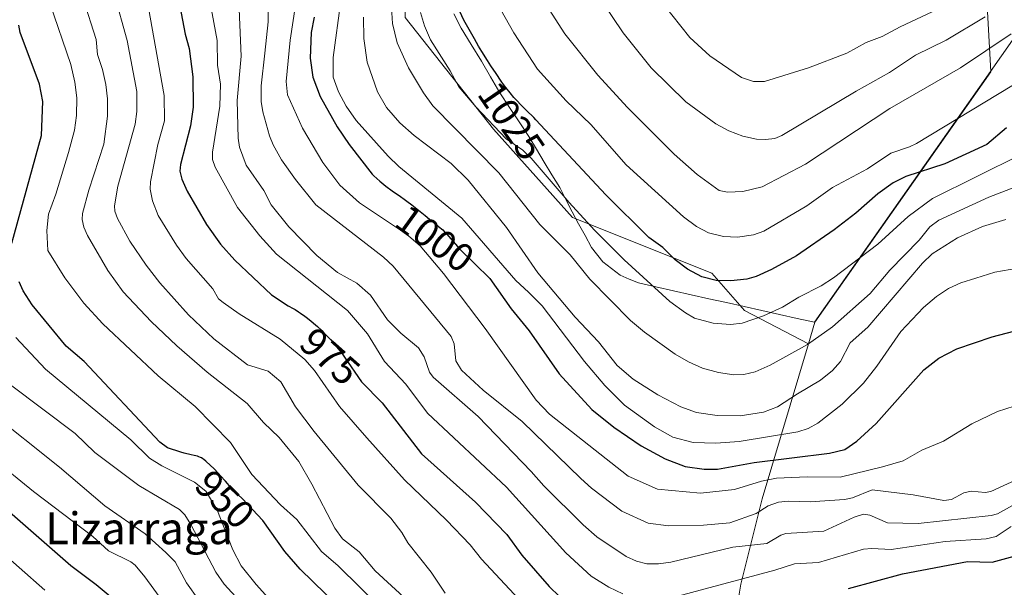
# Model space of a CAD drawing. Units: metres. Extents: x 658117 to 661592, y 4751073 to 4753465.
# Drawn here: x 661088 to 661336, y 4752436 to 4752579 of the extents above; entities that cross this region are included whole.
import ezdxf
from ezdxf.enums import TextEntityAlignment as Align

# ---------------------------------------------------------------- set-up
doc = ezdxf.new("R2010")
doc.units = ezdxf.units.M
doc.header["$MEASUREMENT"] = 0
for name, color, linetype, lineweight in [('Arbolado forestal CxS', 92, 'Continuous', 0), ('Curva de nivel maestra', 36, 'Continuous', 30), ('Curva de nivel normal', 36, 'Continuous', 0), ('Municipio', 9, 'Continuous', 13), ('Municipio CxS', 142, 'Continuous', 0), ('Rótulo de curva de nivel directora', 19, 'Continuous', 0), ('Texto cartográfico', 19, 'Continuous', 0)]:
    doc.layers.add(name, color=color, linetype=linetype, lineweight=lineweight)
doc.styles.add('Arial', font='txt', dxfattribs={"height": 0.2})

# ---------------------------------------------------------------- blocks, each defined once
blk = doc.blocks.new('*U186')
at = {"layer": 'Curva de nivel normal', "color": 36, "linetype": 'Continuous', "lineweight": 0}
blk.add_polyline3d([(661337.6, 4752575.13, 1035), (661324.88, 4752566.54, 1035), (661307.08, 4752556.28, 1035), (661285.8, 4752542.29, 1035), (661274.9, 4752536.54, 1035), (661270.03, 4752535.4, 1035), (661266.2, 4752535.22, 1035), (661264.07, 4752535.69, 1035), (661258.53, 4752539.68, 1035), (661252.77, 4752544.81, 1035), (661241.06, 4752556.55, 1035), (661233.52, 4752564.73, 1035), (661225.28, 4752575.13, 1035), (661219.02, 4752584.84, 1035)], dxfattribs=at)
blk = doc.blocks.new('*U188')
at = {"layer": 'Curva de nivel normal', "color": 36, "linetype": 'Continuous', "lineweight": 0}
blk.add_polyline3d([(661340.48, 4752482.04, 995), (661334.17, 4752480.02, 995), (661327.73, 4752476.88, 995), (661320.58, 4752472.54, 995), (661315.07, 4752470.26, 995), (661310.37, 4752467.55, 995), (661305.24, 4752466.05, 995), (661294.55, 4752463.44, 995), (661286.26, 4752463.56, 995), (661278.54, 4752463.17, 995), (661274.72, 4752462.48, 995), (661267.96, 4752460.38, 995), (661259.36, 4752459.4, 995), (661248.56, 4752460.42, 995), (661241.18, 4752463.68, 995), (661221.4, 4752479.31, 995), (661218.06, 4752482.85, 995), (661205.19, 4752500.87, 995), (661194.72, 4752514.72, 995), (661188.85, 4752521.76, 995), (661185.35, 4752524.67, 995), (661173.58, 4752532.59, 995), (661168.64, 4752536.99, 995), (661164.35, 4752542.71, 995), (661159.18, 4752551.39, 995), (661155.41, 4752559.78, 995), (661155.11, 4752563.09, 995), (661156.07, 4752573.55, 995), (661158.07, 4752586.28, 995)], dxfattribs=at)
blk = doc.blocks.new('*U189')
at = {"layer": 'Curva de nivel normal', "color": 36, "linetype": 'Continuous', "lineweight": 0}
blk.add_polyline3d([(661339.31, 4752516.12, 1005), (661333.45, 4752515.08, 1005), (661328.68, 4752513.57, 1005), (661324.96, 4752512.42, 1005), (661321.86, 4752510.97, 1005), (661318.8, 4752508.92, 1005), (661315.56, 4752506.16, 1005), (661309.85, 4752500.17, 1005), (661303.81, 4752491.45, 1005), (661300.41, 4752487.12, 1005), (661295.02, 4752481.87, 1005), (661288.89, 4752477.09, 1005), (661286.53, 4752475.75, 1005), (661283.91, 4752474.91, 1005), (661269.15, 4752472.43, 1005), (661263.23, 4752472, 1005), (661257.52, 4752472.21, 1005), (661252.45, 4752473.56, 1005), (661247.82, 4752476.1, 1005), (661240.3, 4752481.57, 1005), (661235.29, 4752486.58, 1005), (661230.21, 4752492.63, 1005), (661219.51, 4752506.64, 1005), (661216.12, 4752510.06, 1005), (661212.88, 4752512.97, 1005), (661199.34, 4752528.71, 1005), (661183.47, 4752541.72, 1005), (661180.77, 4752544.29, 1005), (661172.74, 4752553.32, 1005), (661170.23, 4752556.91, 1005), (661168.3, 4752560.48, 1005), (661166.96, 4752564.22, 1005), (661166.9, 4752569.11, 1005), (661168.89, 4752583.39, 1005)], dxfattribs=at)
blk = doc.blocks.new('*U193')
at = {"layer": 'Curva de nivel normal', "color": 36, "linetype": 'Continuous', "lineweight": 0}
blk.add_polyline3d([(661152.94, 4752430.49, 945), (661147.51, 4752436.44, 945), (661143.78, 4752441.1, 945), (661141.64, 4752445.14, 945), (661137.62, 4752455.44, 945), (661134.9, 4752459.96, 945), (661132.06, 4752462.2, 945), (661123.77, 4752466.33, 945), (661120.67, 4752468.24, 945), (661116, 4752472.89, 945), (661094.55, 4752490.67, 945), (661087.03, 4752498.65, 945)], dxfattribs=at)
blk = doc.blocks.new('*U197')
at = {"layer": 'Curva de nivel normal', "color": 36, "linetype": 'Continuous', "lineweight": 0}
blk.add_polyline3d([(661341.39, 4752564.2, 1030), (661313.76, 4752547.48, 1030), (661312.04, 4752546.61, 1030), (661307.3, 4752545.05, 1030), (661301.46, 4752541.14, 1030), (661292.65, 4752536.39, 1030), (661286.15, 4752531.81, 1030), (661275.3, 4752525.38, 1030), (661272.76, 4752524.46, 1030), (661268.74, 4752523.91, 1030), (661265.2, 4752524.05, 1030), (661261.37, 4752524.96, 1030), (661258.38, 4752526.56, 1030), (661255.11, 4752528.99, 1030), (661240.69, 4752542.14, 1030), (661231.77, 4752552.28, 1030), (661225.55, 4752558.2, 1030), (661218.33, 4752566.19, 1030), (661212.4, 4752575.32, 1030), (661206.23, 4752586.46, 1030)], dxfattribs=at)
blk = doc.blocks.new('*U203')
at = {"layer": 'Curva de nivel normal', "color": 36, "linetype": 'Continuous', "lineweight": 0}
blk.add_polyline3d([(661319.12, 4752581.33, 1045), (661309.63, 4752576.91, 1045), (661305.15, 4752574.43, 1045), (661301.1, 4752572.93, 1045), (661296.23, 4752570.28, 1045), (661286.56, 4752566.54, 1045), (661275.48, 4752563.11, 1045), (661272.77, 4752563.13, 1045), (661269.69, 4752564.13, 1045), (661261.76, 4752569.53, 1045), (661256.74, 4752574.16, 1045), (661249.92, 4752582.75, 1045)], dxfattribs=at)
blk = doc.blocks.new('*U207')
at = {"layer": 'Curva de nivel normal', "color": 36, "linetype": 'Continuous', "lineweight": 0}
blk.add_polyline3d([(661136.22, 4752428.15, 935), (661130.04, 4752436.89, 935), (661127.18, 4752442.15, 935), (661124.79, 4752444.47, 935), (661119.64, 4752449.17, 935), (661109.49, 4752456.22, 935), (661098.02, 4752466.02, 935), (661080.05, 4752480.26, 935)], dxfattribs=at)
blk = doc.blocks.new('*U214')
at = {"layer": 'Curva de nivel normal', "color": 36, "linetype": 'Continuous', "lineweight": 0}
blk.add_polyline3d([(661336.24, 4752528.32, 1010), (661330.41, 4752526.55, 1010), (661324.05, 4752523.72, 1010), (661317.73, 4752519.73, 1010), (661315.27, 4752517.39, 1010), (661301.52, 4752501.2, 1010), (661297.09, 4752497.31, 1010), (661294.6, 4752492.62, 1010), (661292.62, 4752490.32, 1010), (661289.58, 4752487.92, 1010), (661283.85, 4752484.43, 1010), (661278.74, 4752481.14, 1010), (661275.29, 4752479.82, 1010), (661269.37, 4752478.9, 1010), (661263.58, 4752478.96, 1010), (661258.42, 4752479.79, 1010), (661254.47, 4752481.17, 1010), (661248.68, 4752484.17, 1010), (661242.46, 4752488.18, 1010), (661238.46, 4752491.58, 1010), (661233.74, 4752497.54, 1010), (661227.84, 4752503.74, 1010), (661218.46, 4752514.92, 1010), (661210.53, 4752526.33, 1010), (661200.89, 4752538.28, 1010), (661196.63, 4752542.43, 1010), (661187.34, 4752549.48, 1010), (661183.69, 4752552.66, 1010), (661180.33, 4752556.56, 1010), (661178.11, 4752560.47, 1010), (661175.45, 4752568, 1010), (661174.61, 4752573.9, 1010), (661174.6, 4752579.3, 1010)], dxfattribs=at)
blk = doc.blocks.new('*U219')
at = {"layer": 'Curva de nivel normal', "color": 36, "linetype": 'Continuous', "lineweight": 0}
blk.add_polyline3d([(661150.64, 4752586.8, 990), (661150.54, 4752578.09, 990), (661149.76, 4752570.24, 990), (661148.78, 4752561.99, 990), (661148.8, 4752558.1, 990), (661149.26, 4752555.48, 990), (661150.87, 4752549.43, 990), (661151.81, 4752547.14, 990), (661153.95, 4752543.34, 990), (661157.41, 4752538.39, 990), (661162.55, 4752532.08, 990), (661179.57, 4752518.86, 990), (661182.06, 4752516.58, 990), (661196.6, 4752498.92, 990), (661197.37, 4752497.05, 990), (661197.84, 4752492.72, 990), (661199.27, 4752490.45, 990), (661204.66, 4752485.38, 990), (661214.54, 4752477.44, 990), (661229.31, 4752463.13, 990), (661231.97, 4752460.71, 990), (661239.59, 4752454.86, 990), (661246.21, 4752451.9, 990), (661251.37, 4752451.18, 990), (661260.14, 4752451.38, 990), (661266.75, 4752451.95, 990), (661273.41, 4752454.35, 990), (661276.43, 4752456.24, 990), (661279, 4752457.17, 990), (661281.48, 4752457.45, 990), (661287.03, 4752457.26, 990), (661295.61, 4752457.86, 990), (661297.64, 4752458.3, 990), (661302.59, 4752460.24, 990), (661312.91, 4752459.05, 990), (661320.68, 4752457.56, 990), (661322.62, 4752457.85, 990), (661325.69, 4752459.49, 990), (661327.57, 4752459.92, 990), (661331.04, 4752459.61, 990), (661332.45, 4752459.83, 990), (661340.9, 4752463.7, 990)], dxfattribs=at)
blk = doc.blocks.new('*U228')
at = {"layer": 'Curva de nivel normal', "color": 36, "linetype": 'Continuous', "lineweight": 0}
blk.add_polyline3d([(661188.92, 4752580.51, 1020), (661189.92, 4752577.1, 1020), (661191.41, 4752573.6, 1020), (661196.37, 4752565.78, 1020), (661198.56, 4752561.76, 1020), (661202.83, 4752556.69, 1020), (661210.44, 4752548.67, 1020), (661214.66, 4752545.8, 1020), (661216.78, 4752543.83, 1020), (661226.31, 4752532.66, 1020), (661232.75, 4752525.65, 1020), (661240.17, 4752518.22, 1020), (661251.68, 4752507.74, 1020), (661255.58, 4752504.82, 1020), (661257.9, 4752503.49, 1020), (661262.61, 4752502.22, 1020), (661266.97, 4752501.92, 1020), (661269.87, 4752502.24, 1020), (661275.27, 4752504.06, 1020), (661280.05, 4752506.27, 1020), (661284.12, 4752508.8, 1020), (661289.74, 4752511.64, 1020), (661292.84, 4752513.69, 1020), (661304.07, 4752522.15, 1020), (661311.64, 4752529.11, 1020), (661317.82, 4752533.68, 1020), (661340.08, 4752544.7, 1020)], dxfattribs=at)
blk = doc.blocks.new('*U230')
at = {"layer": 'Curva de nivel normal', "color": 36, "linetype": 'Continuous', "lineweight": 0}
blk.add_polyline3d([(661181.65, 4752581.73, 1015), (661181.83, 4752577.67, 1015), (661183.05, 4752572.82, 1015), (661185.87, 4752566.57, 1015), (661189.64, 4752560.23, 1015), (661192.02, 4752557, 1015), (661208.67, 4752540.13, 1015), (661218.95, 4752527.08, 1015), (661226.56, 4752519.47, 1015), (661231.56, 4752513.33, 1015), (661241.79, 4752502.88, 1015), (661245.32, 4752499.95, 1015), (661253, 4752494.46, 1015), (661256.4, 4752492.5, 1015), (661259.93, 4752490.95, 1015), (661263.93, 4752489.79, 1015), (661267.76, 4752489.26, 1015), (661270.27, 4752489.29, 1015), (661273.19, 4752489.98, 1015), (661276.95, 4752491.65, 1015), (661286.36, 4752496.9, 1015), (661292.63, 4752501.35, 1015), (661302.09, 4752509.7, 1015), (661307.09, 4752515.59, 1015), (661314.45, 4752523.13, 1015), (661317.16, 4752526.53, 1015), (661319.39, 4752528.2, 1015), (661331.95, 4752533.98, 1015), (661343.57, 4752538.46, 1015)], dxfattribs=at)
blk = doc.blocks.new('*U242')
at = {"layer": 'Curva de nivel normal', "color": 36, "linetype": 'Continuous', "lineweight": 0}
blk.add_polyline3d([(661228.99, 4752591.64, 1040), (661239.93, 4752575.36, 1040), (661247, 4752566.58, 1040), (661255.72, 4752558.01, 1040), (661263.27, 4752552.43, 1040), (661266.55, 4752550.65, 1040), (661270.08, 4752549.33, 1040), (661273.49, 4752548.58, 1040), (661275.78, 4752548.48, 1040), (661278.07, 4752548.76, 1040), (661279.86, 4752549.48, 1040), (661298.59, 4752560.68, 1040), (661306.96, 4752565.33, 1040), (661313.51, 4752569.76, 1040), (661321.2, 4752573.55, 1040), (661331.02, 4752579.41, 1040)], dxfattribs=at)
blk = doc.blocks.new('*U246')
at = {"layer": 'Curva de nivel maestra', "color": 36, "linetype": 'Continuous', "lineweight": 30}
blk.add_polyline3d([(661162.18, 4752579.33, 1000), (661161.4, 4752575.46, 1000), (661161.15, 4752568.99, 1000), (661161.78, 4752564.21, 1000), (661163.67, 4752559.31, 1000), (661167.93, 4752551.72, 1000), (661170.94, 4752547.22, 1000), (661176.77, 4752539.78, 1000), (661177.21, 4752539.32, 1000), (661177.91, 4752538.64, 1000), (661178.64, 4752537.99, 1000), (661179.15, 4752537.56, 1000), (661180.19, 4752536.75, 1000), (661181.79, 4752535.59, 1000), (661183.86, 4752534.16, 1000), (661184.82, 4752533.48, 1000), (661185.5, 4752532.99, 1000), (661186.75, 4752532.04, 1000), (661190.09, 4752529.32, 1000), (661191.21, 4752528.43, 1000), (661192.72, 4752527.24, 1000), (661193.46, 4752526.63, 1000), (661194.5, 4752525.71, 1000), (661194.98, 4752525.24, 1000), (661195.44, 4752524.77, 1000), (661196.05, 4752524.08, 1000), (661198.84, 4752520.87, 1000), (661206.34, 4752513.5, 1000), (661211.72, 4752505.82, 1000), (661216.26, 4752500.34, 1000), (661223.85, 4752489.47, 1000), (661232.05, 4752480.51, 1000), (661237.56, 4752476.04, 1000), (661244.43, 4752471.32, 1000), (661250.48, 4752468.06, 1000), (661255.52, 4752466.16, 1000), (661260.36, 4752465.52, 1000), (661263.66, 4752465.49, 1000), (661272.9, 4752467.18, 1000), (661291.89, 4752469.47, 1000), (661295.72, 4752470.44, 1000), (661298.78, 4752472.56, 1000), (661303.65, 4752476.97, 1000), (661315.65, 4752490.49, 1000), (661319.38, 4752493.39, 1000), (661323.9, 4752495.74, 1000), (661332.84, 4752498.81, 1000), (661338.26, 4752500.21, 1000)], dxfattribs=at)

msp = doc.modelspace()

# ---------------------------------------------------------------- linework, layer by layer
at = {"layer": 'Arbolado forestal CxS', "color": 92, "linetype": 'Continuous', "lineweight": 0}
for points in [[(661077.01, 4752814.46, 1031.91), (661073.88, 4752810.86, 1030.73), (661065.69, 4752781.6, 1023.48), (661079.73, 4752761.71, 1025.05), (661090.26, 4752728.95, 1018.07), (661110.16, 4752713.74, 1024.52), (661144.09, 4752712.57, 1033.8), (661155.79, 4752711.4, 1034.91), (661180.36, 4752699.7, 1036.93), (661195.57, 4752685.66, 1041.34), (661201.42, 4752680.97, 1043.21), (661210.78, 4752664.59, 1043.75), (661216.63, 4752645.87, 1043.88), (661211.95, 4752631.83, 1039.15), (661193.23, 4752614.28, 1027.73), (661185.04, 4752606.09, 1021.09), (661185.04, 4752579.18, 1018.37), (661207.27, 4752551.1, 1019.33), (661227.16, 4752528.86, 1018.49), (661262.26, 4752514.82, 1023.91), (661270.45, 4752505.46, 1018.89), (661286.55, 4752497.06, 1011.66)], [(661077.01, 4752814.46, 1031.91), (661073.88, 4752810.86, 1030.73), (661065.69, 4752781.6, 1023.48), (661079.73, 4752761.71, 1025.05), (661090.26, 4752728.95, 1018.07), (661110.16, 4752713.74, 1024.52), (661144.09, 4752712.57, 1033.8), (661155.79, 4752711.4, 1034.91), (661180.36, 4752699.7, 1036.93), (661195.57, 4752685.66, 1041.34), (661201.42, 4752680.97, 1043.21), (661210.78, 4752664.59, 1043.75), (661216.63, 4752645.87, 1043.88), (661211.95, 4752631.83, 1039.15), (661193.23, 4752614.28, 1027.73), (661185.04, 4752606.09, 1021.09), (661185.04, 4752579.18, 1018.37), (661207.27, 4752551.1, 1019.33), (661227.16, 4752528.86, 1018.49), (661262.26, 4752514.82, 1023.91), (661270.45, 4752505.46, 1018.89), (661286.55, 4752497.06, 1011.66)], [(661077.01, 4752814.46, 1031.91), (661081.2, 4752812.14, 1033.44), (661107.29, 4752810.78, 1043.65), (661109.86, 4752810.65, 1044.81), (661141.7, 4752807.94, 1058.05), (661178.87, 4752789.4, 1071.28), (661215.6, 4752757.51, 1067.89), (661250.83, 4752697.62, 1067.84), (661272.56, 4752647.07, 1065.32), (661260.02, 4752634.17, 1058.4), (661268.62, 4752611.41, 1055.88), (661287.36, 4752591.33, 1051.6), (661316.57, 4752595.58, 1048.12), (661331.33, 4752586.89, 1040.59), (661332.44, 4752565.56, 1030.11), (661288.15, 4752502.46, 1013.57), (661286.55, 4752497.06, 1011.66)], [(661077.01, 4752814.46, 1031.91), (661081.2, 4752812.14, 1033.44), (661107.29, 4752810.78, 1043.65), (661109.86, 4752810.65, 1044.81), (661141.7, 4752807.94, 1058.05), (661178.87, 4752789.4, 1071.28), (661215.6, 4752757.51, 1067.89), (661250.83, 4752697.62, 1067.84), (661272.56, 4752647.07, 1065.32), (661260.02, 4752634.17, 1058.4), (661268.62, 4752611.41, 1055.88), (661287.36, 4752591.33, 1051.6), (661316.57, 4752595.58, 1048.12), (661331.33, 4752586.89, 1040.59), (661332.44, 4752565.56, 1030.11), (661288.15, 4752502.46, 1013.57), (661286.55, 4752497.06, 1011.66)], [(661264.22, 4752404.26, 959.26), (661269.59, 4752436.49, 976.07), (661274.96, 4752457.97, 988), (661286.55, 4752497.06, 1011.66), (661288.15, 4752502.46, 1013.57), (661332.44, 4752565.56, 1030.11), (661331.33, 4752586.89, 1040.59), (661316.57, 4752595.58, 1048.12), (661287.36, 4752591.33, 1051.6), (661268.62, 4752611.41, 1055.88), (661260.02, 4752634.17, 1058.4), (661272.56, 4752647.07, 1065.32), (661250.83, 4752697.62, 1067.84), (661215.6, 4752757.51, 1067.89), (661178.87, 4752789.4, 1071.28), (661141.7, 4752807.94, 1058.05), (661109.86, 4752810.65, 1044.81), (661107.29, 4752810.78, 1043.65), (661081.2, 4752812.14, 1033.44)], [(661079.73, 4752761.71, 1025.05), (661090.26, 4752728.95, 1018.07), (661110.16, 4752713.74, 1024.52), (661144.09, 4752712.57, 1033.8), (661155.79, 4752711.4, 1034.91), (661180.36, 4752699.7, 1036.93), (661195.57, 4752685.66, 1041.34), (661201.42, 4752680.97, 1043.21), (661210.78, 4752664.59, 1043.75), (661216.63, 4752645.87, 1043.88), (661211.95, 4752631.83, 1039.15), (661193.23, 4752614.28, 1027.73), (661185.04, 4752606.09, 1021.09), (661185.04, 4752579.18, 1018.37), (661207.27, 4752551.1, 1019.33), (661227.16, 4752528.86, 1018.49), (661262.26, 4752514.82, 1023.91), (661270.45, 4752505.46, 1018.89), (661286.55, 4752497.06, 1011.66), (661274.96, 4752457.97, 988), (661269.59, 4752436.49, 976.07), (661264.22, 4752404.26, 959.26)], [(661331.33, 4752586.89, 1040.59), (661332.44, 4752565.56, 1030.11), (661288.15, 4752502.46, 1013.57), (661286.55, 4752497.06, 1011.66), (661286.55, 4752497.06, 1011.66), (661270.45, 4752505.46, 1018.89), (661262.26, 4752514.82, 1023.91), (661227.16, 4752528.86, 1018.49), (661207.27, 4752551.1, 1019.33), (661185.04, 4752579.18, 1018.37)], [(661286.55, 4752497.06, 1011.66), (661274.96, 4752457.97, 988), (661269.59, 4752436.49, 976.07), (661264.22, 4752404.26, 959.26), (661257.05, 4752377.4, 945.67), (661242.44, 4752354.79, 936.35), (661238.83, 4752340.74, 930.25), (661244.77, 4752326.21, 923.78), (661222.58, 4752320.8, 921.73)], [(661286.55, 4752497.06, 1011.66), (661274.96, 4752457.97, 988), (661269.59, 4752436.49, 976.07), (661264.22, 4752404.26, 959.26), (661257.05, 4752377.4, 945.67), (661242.44, 4752354.79, 936.35), (661238.83, 4752340.74, 930.25), (661244.77, 4752326.21, 923.78), (661222.58, 4752320.8, 921.73)]]:
    msp.add_polyline3d(points, dxfattribs=at)
at = {"layer": 'Curva de nivel maestra', "color": 36, "linetype": 'Continuous', "lineweight": 30}
for points in [[(661127.54, 4752586.14, 975), (661129.71, 4752575.02, 975), (661130.72, 4752571.41, 975), (661131.63, 4752564.26, 975), (661131.71, 4752556.62, 975), (661131, 4752551.91, 975), (661128.47, 4752542.22, 975), (661128.34, 4752540.56, 975), (661128.86, 4752538.5, 975), (661130.18, 4752535.5, 975), (661135.03, 4752527.1, 975), (661138.59, 4752522.14, 975), (661142.18, 4752518.08, 975), (661151.4, 4752509.41, 975), (661155.64, 4752506.65, 975), (661156.87, 4752505.98, 975), (661157.37, 4752505.69, 975), (661158.24, 4752505.13, 975), (661158.75, 4752504.78, 975), (661159.83, 4752503.98, 975), (661160.44, 4752503.52, 975), (661161.42, 4752502.73, 975), (661162.46, 4752501.85, 975), (661162.99, 4752501.38, 975), (661164.07, 4752500.37, 975), (661164.62, 4752499.83, 975), (661165.43, 4752499, 975), (661166.23, 4752498.13, 975), (661166.76, 4752497.53, 975), (661167.79, 4752496.3, 975), (661168.29, 4752495.68, 975), (661169.25, 4752494.43, 975), (661169.81, 4752493.66, 975), (661174.03, 4752487.48, 975), (661179.27, 4752482.18, 975), (661189.17, 4752469.3, 975), (661202.72, 4752457.14, 975), (661210.63, 4752448.99, 975), (661214.44, 4752443.78, 975), (661221.31, 4752435.97, 975), (661229.14, 4752428.37, 975)], [(661336.42, 4752551.4, 1025), (661331.49, 4752547.21, 1025), (661320.91, 4752542.38, 1025), (661311.09, 4752539.19, 1025), (661307.89, 4752537.62, 1025), (661304, 4752534.79, 1025), (661298.47, 4752529.91, 1025), (661293.07, 4752525.74, 1025), (661283.52, 4752519.19, 1025), (661277.24, 4752515.74, 1025), (661273.45, 4752513.99, 1025), (661271.06, 4752513.29, 1025), (661267.02, 4752512.88, 1025), (661263.37, 4752513.01, 1025), (661259.76, 4752513.93, 1025), (661256.16, 4752515.88, 1025), (661252.98, 4752518.22, 1025), (661249.91, 4752521.26, 1025), (661246.4, 4752523.79, 1025), (661235.57, 4752534.53, 1025), (661217.97, 4752553.46, 1025), (661217.41, 4752554.03, 1025), (661215.61, 4752555.78, 1025), (661214.24, 4752557.12, 1025), (661213.05, 4752558.37, 1025), (661212.44, 4752559.05, 1025), (661211.48, 4752560.21, 1025), (661210.42, 4752561.57, 1025), (661209.84, 4752562.36, 1025), (661209.23, 4752563.22, 1025), (661207.93, 4752565.11, 1025), (661206.62, 4752567.08, 1025), (661205.79, 4752568.36, 1025), (661204.34, 4752570.65, 1025), (661203.53, 4752571.98, 1025), (661202.49, 4752573.81, 1025), (661199.8, 4752578.54, 1025), (661197.24, 4752584.28, 1025)], [(661086.04, 4752522.42, 950), (661093.49, 4752549.47, 950), (661093.87, 4752558.08, 950), (661092.99, 4752562.43, 950), (661088.18, 4752575.45, 950), (661087.82, 4752577.3, 950)], [(661171.27, 4752427.97, 950), (661158.66, 4752440.28, 950), (661154.75, 4752444.75, 950), (661149.25, 4752452.51, 950), (661144.02, 4752458.09, 950), (661143.05, 4752459, 950), (661141.97, 4752460.06, 950), (661141.26, 4752460.81, 950), (661139.79, 4752462.46, 950), (661138.6, 4752463.79, 950), (661138.03, 4752464.4, 950), (661136.87, 4752465.61, 950), (661136.03, 4752466.44, 950), (661134.92, 4752467.47, 950), (661134.39, 4752467.92, 950), (661134.14, 4752468.1, 950), (661133.77, 4752468.32, 950), (661133.57, 4752468.42, 950), (661133.15, 4752468.6, 950), (661132.79, 4752468.72, 950), (661131.91, 4752468.95, 950), (661131.17, 4752469.12, 950), (661129.43, 4752469.51, 950), (661128.55, 4752469.73, 950), (661125.26, 4752470.88, 950), (661123.32, 4752472.25, 950), (661104.28, 4752492.63, 950), (661099.69, 4752496.43, 950), (661091.2, 4752506.89, 950), (661088.92, 4752510.39, 950), (661087.86, 4752512.68, 950)], [(661113.4, 4752431.2, 925), (661107.26, 4752436.39, 925), (661100.94, 4752441.11, 925), (661084.15, 4752455.83, 925)], [(661296.69, 4752435.4, 975), (661310.26, 4752439.09, 975), (661326.64, 4752442.19, 975), (661332.84, 4752442.05, 975), (661341.12, 4752444.35, 975)]]:
    msp.add_polyline3d(points, dxfattribs=at)
at = {"layer": 'Curva de nivel normal', "color": 36, "linetype": 'Continuous', "lineweight": 0}
for points in [[(661195.13, 4752434.28, 965), (661191.61, 4752439.58, 965), (661185.76, 4752446.92, 965), (661184.2, 4752449.49, 965), (661181.46, 4752453.1, 965), (661173.22, 4752461.49, 965), (661162.17, 4752474.94, 965), (661157.42, 4752481.19, 965), (661153.75, 4752487.43, 965), (661150.59, 4752490.16, 965), (661145.39, 4752491.78, 965), (661136.89, 4752498.31, 965), (661130.49, 4752504.34, 965), (661123.32, 4752512.44, 965), (661119.82, 4752516.86, 965), (661115.76, 4752522.87, 965), (661112.62, 4752528.57, 965), (661112, 4752530.42, 965), (661111.93, 4752531.82, 965), (661112.77, 4752536.78, 965), (661117.09, 4752552.32, 965), (661117.49, 4752555.58, 965), (661117.55, 4752560.61, 965), (661115.12, 4752573.4, 965), (661111.84, 4752585.25, 965)], [(661239.81, 4752434.09, 980), (661236.33, 4752435.73, 980), (661231.9, 4752438.57, 980), (661225.46, 4752444.42, 980), (661210.6, 4752460.94, 980), (661190.68, 4752479.6, 980), (661185.19, 4752486.85, 980), (661179.85, 4752492.63, 980), (661175.54, 4752499.56, 980), (661170.57, 4752505.46, 980), (661152.68, 4752519.66, 980), (661148.47, 4752524.22, 980), (661142.88, 4752531.35, 980), (661137.22, 4752541.55, 980), (661136.59, 4752543.48, 980), (661136.56, 4752545.33, 980), (661138.39, 4752556.89, 980), (661138.6, 4752562.39, 980), (661137.78, 4752567.23, 980), (661137.72, 4752573.39, 980), (661135.19, 4752587.11, 980)], [(661179.21, 4752430.28, 955), (661168.18, 4752441.15, 955), (661164.01, 4752444.74, 955), (661157.82, 4752452.84, 955), (661153.7, 4752456.48, 955), (661146.49, 4752464.15, 955), (661141.13, 4752472.22, 955), (661132.16, 4752481.24, 955), (661122.85, 4752488.95, 955), (661108.95, 4752502.08, 955), (661104.16, 4752507.31, 955), (661099.36, 4752513.64, 955), (661095.09, 4752520.56, 955), (661094.84, 4752525.58, 955), (661095.3, 4752529.72, 955), (661097.16, 4752534.7, 955), (661100.35, 4752545.23, 955), (661101.84, 4752550.86, 955), (661102.36, 4752554.52, 955), (661102.38, 4752558.95, 955), (661101.93, 4752562.91, 955), (661100.87, 4752567.38, 955), (661095.61, 4752582.84, 955)], [(661104, 4752584.03, 960), (661107.25, 4752573.64, 960), (661107.61, 4752569.93, 960), (661108.89, 4752566.14, 960), (661109.74, 4752562.36, 960), (661110.11, 4752558.75, 960), (661110.11, 4752554.36, 960), (661109.19, 4752547.29, 960), (661105.43, 4752535.7, 960), (661103.85, 4752529.9, 960), (661103.74, 4752528.39, 960), (661104.16, 4752526.46, 960), (661105.12, 4752524.3, 960), (661110.23, 4752515.49, 960), (661114.08, 4752510.13, 960), (661121.1, 4752502.65, 960), (661127.56, 4752496.54, 960), (661135.23, 4752489.89, 960), (661145.28, 4752482.02, 960), (661149.39, 4752477.22, 960), (661153.33, 4752473.43, 960), (661158.29, 4752467.4, 960), (661161.6, 4752461.67, 960), (661167.33, 4752450.59, 960), (661169.31, 4752447.96, 960), (661173.48, 4752444.64, 960), (661177.52, 4752439.85, 960), (661185.72, 4752432.3, 960)], [(661216.02, 4752430.25, 970), (661204.31, 4752442.79, 970), (661201.39, 4752446.43, 970), (661195.46, 4752452.64, 970), (661184.9, 4752462.8, 970), (661175.42, 4752473.34, 970), (661168.5, 4752481.28, 970), (661162.26, 4752490.31, 970), (661159.81, 4752493.13, 970), (661153.62, 4752498.18, 970), (661143.26, 4752504.6, 970), (661139.25, 4752507.43, 970), (661138.08, 4752508.37, 970), (661136.61, 4752510.9, 970), (661129.9, 4752518.56, 970), (661127.46, 4752521.92, 970), (661122.89, 4752529.37, 970), (661121.46, 4752533.06, 970), (661120.89, 4752535.97, 970), (661120.96, 4752537.83, 970), (661122.82, 4752547.25, 970), (661124.49, 4752553.16, 970), (661124.37, 4752559.55, 970), (661120.42, 4752581.68, 970)], [(661340.05, 4752457.5, 985), (661334.13, 4752454.27, 985), (661332.58, 4752453.8, 985), (661314.21, 4752451.82, 985), (661306.47, 4752451.94, 985), (661301.99, 4752453.9, 985), (661300.43, 4752454.11, 985), (661298.11, 4752453.4, 985), (661290.41, 4752449.9, 985), (661280.85, 4752449.29, 985), (661279.6, 4752448.86, 985), (661276.07, 4752446.78, 985), (661267.55, 4752445.84, 985), (661251.97, 4752442.07, 985), (661248.82, 4752441.66, 985), (661245.91, 4752441.67, 985), (661243.25, 4752442.29, 985), (661240.72, 4752443.5, 985), (661233.33, 4752448.44, 985), (661229.9, 4752451.49, 985), (661219.95, 4752461.24, 985), (661216.78, 4752464.91, 985), (661203.4, 4752478.75, 985), (661192.13, 4752488.65, 985), (661191.14, 4752489.89, 985), (661189.8, 4752493.8, 985), (661188.44, 4752496.04, 985), (661183.99, 4752499.75, 985), (661180.59, 4752503.11, 985), (661176.3, 4752509.29, 985), (661172.91, 4752512.31, 985), (661168.02, 4752515.01, 985), (661162.78, 4752519.28, 985), (661155.77, 4752526.49, 985), (661151.32, 4752532.04, 985), (661149.47, 4752535.69, 985), (661145.06, 4752542.01, 985), (661143.33, 4752546.53, 985), (661142.98, 4752548.82, 985), (661142.78, 4752558.31, 985), (661143.78, 4752569.5, 985), (661143.3, 4752581.34, 985)], [(661151.18, 4752423.82, 940), (661139.48, 4752436.5, 940), (661137.42, 4752439.5, 940), (661131.12, 4752451.52, 940), (661129.57, 4752453.98, 940), (661128.22, 4752455.31, 940), (661118.01, 4752461.33, 940), (661106.93, 4752469.66, 940), (661101.95, 4752474.45, 940), (661085.75, 4752486.68, 940)], [(661133.78, 4752418.77, 930), (661119.55, 4752438.33, 930), (661117.1, 4752441.29, 930), (661116.03, 4752442.11, 930), (661110.36, 4752444.91, 930), (661106.43, 4752448.55, 930), (661091.47, 4752459.84, 930), (661080.92, 4752468.38, 930)], [(661337.56, 4752451.03, 980), (661333.81, 4752448.54, 980), (661331.3, 4752447.91, 980), (661320.99, 4752447.27, 980), (661307.43, 4752445.25, 980), (661302.53, 4752445.49, 980), (661300.42, 4752445.3, 980), (661289.1, 4752441.97, 980), (661283.02, 4752441.66, 980), (661278.12, 4752440.02, 980), (661252.42, 4752433.17, 980)], [(661094.38, 4752435.03, 920), (661081.34, 4752446.45, 920)]]:
    msp.add_polyline3d(points, dxfattribs=at)
at = {"layer": 'Municipio', "color": 9, "linetype": 'Continuous', "lineweight": 13}
msp.add_polyline3d([(661197.29, 4752580.13, 1024.29), (661199.18, 4752576.57, 1024.19), (661201.71, 4752572.4, 1024.11), (661204.24, 4752568.24, 1024.06), (661206.56, 4752564.24, 1023.7), (661208.88, 4752560.25, 1023.43), (661211.31, 4752556.58, 1023.3), (661213.73, 4752552.92, 1022.7), (661216.16, 4752549.25, 1022.01), (661218.11, 4752546.04, 1021.34), (661220.06, 4752542.82, 1020.95), (661222.01, 4752539.61, 1020.52), (661223.96, 4752536.4, 1020.14), (661225.53, 4752533.35, 1019.8), (661227.1, 4752530.29, 1019.11), (661228.67, 4752527.24, 1018.51), (661230.33, 4752524.29, 1017.83), (661232, 4752521.34, 1017.26), (661234.78, 4752517.68, 1017.36), (661236.96, 4752516, 1017.88), (661239.15, 4752514.32, 1017.91), (661241.45, 4752513.34, 1018.08), (661243.75, 4752512.36, 1018.57), (661248.19, 4752511.37, 1019.74), (661252.63, 4752510.38, 1021.01), (661257.06, 4752509.39, 1021.71), (661261.5, 4752508.4, 1021.96), (661265.94, 4752507.41, 1021.79), (661270.38, 4752506.43, 1021.23), (661274.82, 4752505.44, 1020.2), (661279.25, 4752504.45, 1018.85), (661283.69, 4752503.46, 1017.36), (661288.13, 4752502.47, 1015.88), (661290.9, 4752506.41, 1016.82), (661293.67, 4752510.36, 1017.78), (661296.44, 4752514.3, 1018.48), (661299.2, 4752518.25, 1019.22), (661301.97, 4752522.19, 1019.7), (661304.74, 4752526.14, 1020.39), (661307.51, 4752530.08, 1020.99), (661310.28, 4752534.03, 1021.72), (661313.05, 4752537.97, 1022.7), (661315.82, 4752541.92, 1025.18), (661318.59, 4752545.86, 1027.26), (661321.35, 4752549.81, 1028.99), (661324.12, 4752553.75, 1029.49), (661326.89, 4752557.7, 1030.27), (661329.66, 4752561.64, 1031.01), (661332.43, 4752565.59, 1031.9), (661335.2, 4752569.53, 1032.69), (661337.97, 4752573.48, 1033.52)], dxfattribs=at)
msp.add_polyline3d([(661197.29, 4752580.13, 1024.29), (661199.18, 4752576.57, 1024.19), (661201.71, 4752572.4, 1024.11), (661204.24, 4752568.24, 1024.06), (661206.56, 4752564.24, 1023.7), (661208.88, 4752560.25, 1023.43), (661211.31, 4752556.58, 1023.3), (661213.73, 4752552.92, 1022.7), (661216.16, 4752549.25, 1022.01), (661218.11, 4752546.04, 1021.34), (661220.06, 4752542.82, 1020.95), (661222.01, 4752539.61, 1020.52), (661223.96, 4752536.4, 1020.14), (661225.53, 4752533.35, 1019.8), (661227.1, 4752530.29, 1019.11), (661228.67, 4752527.24, 1018.51), (661230.33, 4752524.29, 1017.83), (661232, 4752521.34, 1017.26), (661234.78, 4752517.68, 1017.36), (661236.96, 4752516, 1017.88), (661239.15, 4752514.32, 1017.91), (661241.45, 4752513.34, 1018.08), (661243.75, 4752512.36, 1018.57), (661248.19, 4752511.37, 1019.74), (661252.63, 4752510.38, 1021.01), (661257.06, 4752509.39, 1021.71), (661261.5, 4752508.4, 1021.96), (661265.94, 4752507.41, 1021.79), (661270.38, 4752506.43, 1021.23), (661274.82, 4752505.44, 1020.2), (661279.25, 4752504.45, 1018.85), (661283.69, 4752503.46, 1017.36), (661288.13, 4752502.47, 1015.88), (661290.9, 4752506.41, 1016.82), (661293.67, 4752510.36, 1017.78), (661296.44, 4752514.3, 1018.48), (661299.2, 4752518.25, 1019.22), (661301.97, 4752522.19, 1019.7), (661304.74, 4752526.14, 1020.39), (661307.51, 4752530.08, 1020.99), (661310.28, 4752534.03, 1021.72), (661313.05, 4752537.97, 1022.7), (661315.82, 4752541.92, 1025.18), (661318.59, 4752545.86, 1027.26), (661321.35, 4752549.81, 1028.99), (661324.12, 4752553.75, 1029.49), (661326.89, 4752557.7, 1030.27), (661329.66, 4752561.64, 1031.01), (661332.43, 4752565.59, 1031.9), (661335.2, 4752569.53, 1032.69), (661337.97, 4752573.48, 1033.52)], dxfattribs=at)
at = {"layer": 'Municipio CxS', "color": 142, "linetype": 'Continuous', "lineweight": 0}
for points in [[(661337.97, 4752573.48, 1033.52), (661335.2, 4752569.53, 1032.69), (661332.43, 4752565.59, 1031.9), (661329.66, 4752561.64, 1031.01), (661326.89, 4752557.7, 1030.27), (661324.12, 4752553.75, 1029.49), (661321.35, 4752549.81, 1028.99), (661318.59, 4752545.86, 1027.26), (661315.82, 4752541.92, 1025.18), (661313.05, 4752537.97, 1022.7), (661310.28, 4752534.03, 1021.72), (661307.51, 4752530.08, 1020.99), (661304.74, 4752526.14, 1020.39), (661301.97, 4752522.19, 1019.7), (661299.2, 4752518.25, 1019.22), (661296.44, 4752514.3, 1018.48), (661293.67, 4752510.36, 1017.78), (661290.9, 4752506.41, 1016.82), (661288.13, 4752502.47, 1015.88), (661283.69, 4752503.46, 1017.36), (661279.25, 4752504.45, 1018.85), (661274.82, 4752505.44, 1020.2), (661270.38, 4752506.43, 1021.23), (661265.94, 4752507.41, 1021.79), (661261.5, 4752508.4, 1021.96), (661257.06, 4752509.39, 1021.71), (661252.63, 4752510.38, 1021.01), (661248.19, 4752511.37, 1019.74), (661243.75, 4752512.36, 1018.57), (661241.45, 4752513.34, 1018.08), (661239.15, 4752514.32, 1017.91), (661236.96, 4752516, 1017.88), (661234.78, 4752517.68, 1017.36), (661232, 4752521.34, 1017.26), (661230.33, 4752524.29, 1017.83), (661228.67, 4752527.24, 1018.51), (661227.1, 4752530.29, 1019.11), (661225.53, 4752533.35, 1019.8), (661223.96, 4752536.4, 1020.14), (661222.01, 4752539.61, 1020.52), (661220.06, 4752542.82, 1020.95), (661218.11, 4752546.04, 1021.34), (661216.16, 4752549.25, 1022.01), (661213.73, 4752552.92, 1022.7), (661211.31, 4752556.58, 1023.3), (661208.88, 4752560.25, 1023.43), (661206.56, 4752564.24, 1023.7), (661204.24, 4752568.24, 1024.06), (661201.71, 4752572.4, 1024.11), (661199.18, 4752576.57, 1024.19), (661197.29, 4752580.13, 1024.29)], [(661197.29, 4752580.13, 1024.29), (661199.18, 4752576.57, 1024.19), (661201.71, 4752572.4, 1024.11), (661204.24, 4752568.24, 1024.06), (661206.56, 4752564.24, 1023.7), (661208.88, 4752560.25, 1023.43), (661211.31, 4752556.58, 1023.3), (661213.73, 4752552.92, 1022.7), (661216.16, 4752549.25, 1022.01), (661218.11, 4752546.04, 1021.34), (661220.06, 4752542.82, 1020.95), (661222.01, 4752539.61, 1020.52), (661223.96, 4752536.4, 1020.14), (661225.53, 4752533.35, 1019.8), (661227.1, 4752530.29, 1019.11), (661228.67, 4752527.24, 1018.51), (661230.33, 4752524.29, 1017.83), (661232, 4752521.34, 1017.26), (661234.78, 4752517.68, 1017.36), (661236.96, 4752516, 1017.88), (661239.15, 4752514.32, 1017.91), (661241.45, 4752513.34, 1018.08), (661243.75, 4752512.36, 1018.57), (661248.19, 4752511.37, 1019.74), (661252.63, 4752510.38, 1021.01), (661257.06, 4752509.39, 1021.71), (661261.5, 4752508.4, 1021.96), (661265.94, 4752507.41, 1021.79), (661270.38, 4752506.43, 1021.23), (661274.82, 4752505.44, 1020.2), (661279.25, 4752504.45, 1018.85), (661283.69, 4752503.46, 1017.36), (661288.13, 4752502.47, 1015.88), (661290.9, 4752506.41, 1016.82), (661293.67, 4752510.36, 1017.78), (661296.44, 4752514.3, 1018.48), (661299.2, 4752518.25, 1019.22), (661301.97, 4752522.19, 1019.7), (661304.74, 4752526.14, 1020.39), (661307.51, 4752530.08, 1020.99), (661310.28, 4752534.03, 1021.72), (661313.05, 4752537.97, 1022.7), (661315.82, 4752541.92, 1025.18), (661318.59, 4752545.86, 1027.26), (661321.35, 4752549.81, 1028.99), (661324.12, 4752553.75, 1029.49), (661326.89, 4752557.7, 1030.27), (661329.66, 4752561.64, 1031.01), (661332.43, 4752565.59, 1031.9), (661335.2, 4752569.53, 1032.69), (661337.97, 4752573.48, 1033.52)]]:
    msp.add_polyline3d(points, dxfattribs=at)

# ---------------------------------------------------------------- block references
at = {"layer": 'Curva de nivel maestra', "color": 36, "linetype": 'Continuous', "lineweight": 30}
msp.add_blockref('*U246', (0, 0), dxfattribs=at)
at = {"layer": 'Curva de nivel normal', "color": 36, "linetype": 'Continuous', "lineweight": 0}
for name in ['*U214', '*U189', '*U219', '*U188', '*U230', '*U207', '*U193', '*U228', '*U197', '*U186', '*U242', '*U203']:
    msp.add_blockref(name, (0, 0), dxfattribs=at)

# ---------------------------------------------------------------- texts
at = {"layer": 'Rótulo de curva de nivel directora', "color": 19, "linetype": 'Continuous', "lineweight": 0, "style": 'Arial'}
for s, rotation, p in [('1025', -55.4787, (661211.83, 4752553.21)), ('1000', -35.7761, (661192.53, 4752523.57)), ('975', -41.5662, (661166.14, 4752493.86)), ('950', -44.657, (661139.67, 4752457.88))]:
    msp.add_text(s, height=7, rotation=rotation, dxfattribs=at).set_placement(p, align=Align.MIDDLE_CENTER)
at = {"layer": 'Texto cartográfico', "color": 19, "linetype": 'Continuous', "lineweight": 0, "style": 'Arial'}
msp.add_text('Lizarraga', height=8, dxfattribs=at).set_placement((661118.06, 4752450.59), align=Align.MIDDLE_CENTER)

doc.saveas('drawing.dxf')
